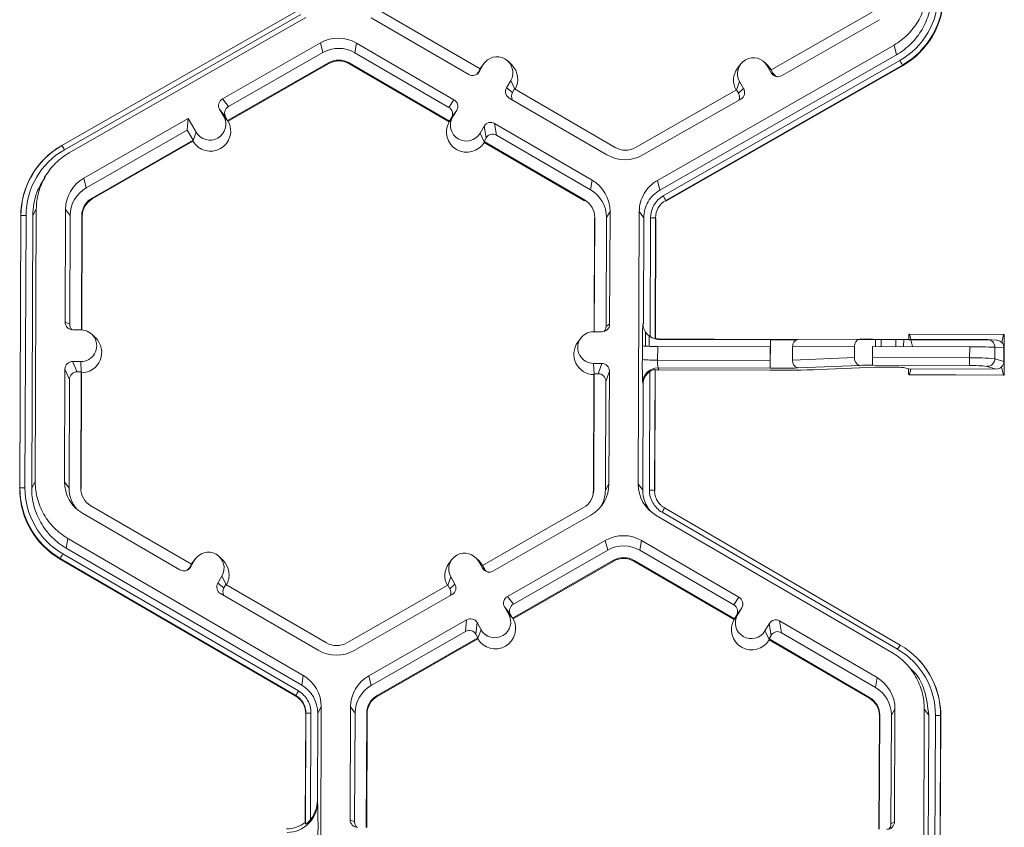
# Model space of a CAD drawing. Extents: x 250 to 773, y -469 to -187.
# Drawn here: x 371 to 375, y -219 to -215 of the extents above; entities that cross this region are included whole.
import ezdxf

# ---------------------------------------------------------------- set-up
doc = ezdxf.new("R2010")
doc.units = 0
doc.header["$LTSCALE"] = 0.5
doc.header["$MEASUREMENT"] = 0
doc.layers.add('CADdetails-9-EXTRAFINE', color=151, linetype='CONTINUOUS', lineweight=0)

msp = doc.modelspace()

# ---------------------------------------------------------------- linework, layer by layer
at = {"layer": 'CADdetails-9-EXTRAFINE'}
for p, q in [((370.9852, -215.7448), (371.9909, -215.1694)), ((372.7634, -215.4192), (372.336, -215.1704)), ((374.4299, -215.1783), (374.0006, -215.4239)), ((372.0016, -215.1875), (370.9958, -215.763)), ((372.0223, -215.2009), (371.0165, -215.7764)), ((372.3003, -215.202), (372.7147, -215.4432)), ((374.0449, -215.4482), (374.4611, -215.2101)), ((372.084, -215.3087), (371.6678, -215.5469)), ((372.084, -215.3087), (372.0946, -215.3501)), ((372.2378, -215.3093), (372.2311, -215.3506)), ((372.6521, -215.5505), (372.2378, -215.3093)), ((372.0946, -215.3501), (371.6935, -215.5796)), ((372.6305, -215.5831), (372.2311, -215.3506)), ((373.5171, -215.8933), (374.5229, -215.3178)), ((374.5335, -215.3592), (374.5229, -215.3178)), ((371.69, -215.6388), (372.1193, -215.3932)), ((372.1193, -215.3932), (372.1202, -215.3968)), ((372.2061, -215.3935), (372.2055, -215.3971)), ((372.2061, -215.3935), (372.6335, -215.6423)), ((372.8977, -215.4023), (372.8822, -215.3871)), ((373.5277, -215.9346), (374.5335, -215.3592)), ((373.5419, -215.9593), (374.5476, -215.3839)), ((373.9875, -215.4064), (373.9721, -215.3912)), ((371.6922, -215.6416), (372.1202, -215.3968)), ((372.2055, -215.3971), (372.6316, -215.6451)), ((372.7634, -215.4192), (372.7547, -215.4342)), ((372.7547, -215.4342), (372.7589, -215.4315)), ((372.7766, -215.4012), (372.7589, -215.4315)), ((372.763, -215.4195), (372.7678, -215.4123)), ((372.7634, -215.4192), (372.7766, -215.4012)), ((372.7807, -215.3949), (372.7678, -215.4123)), ((374.5584, -215.4032), (373.5526, -215.9786)), ((374.5591, -215.4059), (373.5533, -215.9813)), ((373.8706, -215.399), (373.8577, -215.4164)), ((373.9833, -215.4057), (374.0007, -215.4362)), ((374.0007, -215.4238), (373.9833, -215.4057)), ((374.0013, -215.4241), (373.9875, -215.4064)), ((374.0006, -215.4239), (374.0092, -215.4389)), ((374.5584, -215.4032), (374.5591, -215.4059)), ((372.7493, -215.4419), (372.7487, -215.4416)), ((372.8932, -215.4691), (372.8755, -215.4994)), ((372.9106, -215.5049), (372.8932, -215.4691)), ((373.8529, -215.5084), (373.8662, -215.4728)), ((373.8662, -215.4728), (373.8836, -215.5032)), ((374.0007, -215.4362), (374.0092, -215.4389)), ((372.8755, -215.4994), (372.9013, -215.5195)), ((372.91, -215.5046), (372.9013, -215.5195)), ((373.3374, -215.7534), (372.91, -215.5046)), ((373.8534, -215.5081), (373.4242, -215.7537)), ((373.8534, -215.5081), (373.862, -215.5231)), ((373.862, -215.5231), (373.8836, -215.5032)), ((371.6678, -215.5469), (371.6935, -215.5796)), ((372.6305, -215.5831), (372.6521, -215.5505)), ((372.8872, -215.5437), (373.3016, -215.7849)), ((373.4554, -215.7855), (373.8716, -215.5474)), ((371.6732, -215.6215), (371.6558, -215.591)), ((371.6814, -215.6238), (371.6558, -215.591)), ((372.6638, -215.5948), (372.6422, -215.6274)), ((372.6462, -215.6251), (372.6638, -215.5948)), ((371.5226, -215.63), (371.0783, -215.8842)), ((371.5226, -215.63), (371.5182, -215.6799)), ((371.5226, -215.63), (371.5561, -215.6885)), ((371.6907, -215.6397), (371.6732, -215.6215)), ((371.69, -215.6388), (371.6814, -215.6238)), ((371.69, -215.6388), (371.6907, -215.6397)), ((371.6907, -215.6397), (371.6922, -215.6416)), ((372.6329, -215.6431), (372.6316, -215.6451)), ((372.6329, -215.6431), (372.6462, -215.6251)), ((372.6335, -215.6423), (372.6329, -215.6431)), ((372.6335, -215.6423), (372.6422, -215.6274)), ((371.5182, -215.6799), (371.0889, -215.9255)), ((371.5182, -215.6799), (371.5428, -215.723)), ((372.7804, -215.6627), (372.7628, -215.693)), ((372.7887, -215.7127), (372.7804, -215.6627)), ((373.2391, -215.8922), (372.8247, -215.651)), ((372.8247, -215.651), (372.833, -215.701)), ((371.1136, -215.9686), (371.5428, -215.723)), ((371.1145, -215.9722), (371.5424, -215.7273)), ((371.5424, -215.7273), (371.5427, -215.7244)), ((371.5427, -215.7244), (371.5561, -215.6885)), ((371.5427, -215.7244), (371.5428, -215.723)), ((372.7802, -215.7289), (372.7628, -215.693)), ((372.7887, -215.7127), (372.78, -215.7276)), ((372.7802, -215.7289), (372.78, -215.7276)), ((372.78, -215.7276), (373.2074, -215.9764)), ((373.2324, -215.9335), (372.833, -215.701)), ((370.9852, -215.7448), (370.9847, -215.7456)), ((370.9847, -215.7456), (370.9854, -215.7452)), ((372.7807, -215.732), (372.7802, -215.7289)), ((372.7807, -215.732), (373.2068, -215.98)), ((370.8795, -215.8385), (370.8787, -215.8396)), ((370.923, -215.8639), (370.9106, -215.8806)), ((371.0783, -215.8842), (371.0889, -215.9255)), ((373.2391, -215.8922), (373.2324, -215.9335)), ((373.5171, -215.8933), (373.5277, -215.9346)), ((371.1136, -215.9686), (371.1145, -215.9722)), ((373.2074, -215.9764), (373.2068, -215.98)), ((373.5526, -215.9786), (373.5533, -215.9813)), ((370.8766, -216.0165), (370.8613, -216.0428)), ((370.8766, -216.0165), (370.8722, -217.1749)), ((371.0009, -216.017), (370.999, -216.4964)), ((371.0009, -216.017), (371.0202, -216.0434)), ((370.806, -217.2033), (370.8103, -216.0449)), ((370.807, -217.2015), (370.8114, -216.0432)), ((370.8114, -216.0432), (370.8103, -216.0449)), ((370.8329, -216.0427), (370.8285, -217.2011)), ((370.8613, -216.0428), (370.8569, -217.2012)), ((371.0202, -216.0434), (371.0185, -216.5055)), ((371.068, -216.529), (371.0699, -216.0436)), ((371.0697, -216.5291), (371.0716, -216.0459)), ((371.0699, -216.0436), (371.0716, -216.0459)), ((373.2492, -216.054), (373.2474, -216.5372)), ((373.2505, -216.0517), (373.2487, -216.5372)), ((373.2505, -216.0517), (373.2492, -216.054)), ((373.2984, -216.514), (373.3002, -216.0519)), ((373.3155, -216.0257), (373.3002, -216.0519)), ((373.3137, -216.5051), (373.3155, -216.0257)), ((373.4353, -217.1845), (373.4397, -216.0261)), ((373.4591, -216.0525), (373.4397, -216.0261)), ((373.4574, -216.5037), (373.4591, -216.0525)), ((373.4856, -216.5574), (373.4875, -216.0526)), ((373.5091, -216.0532), (373.5072, -216.5665)), ((373.5104, -216.055), (373.5085, -216.5667)), ((373.5091, -216.0532), (373.5104, -216.055)), ((370.999, -216.4964), (371.0185, -216.5055)), ((373.2984, -216.514), (373.3137, -216.5051)), ((373.4555, -216.5028), (373.4574, -216.5037)), ((371.0664, -216.529), (371.0313, -216.5289)), ((371.1289, -216.5636), (371.1135, -216.5484)), ((373.1917, -216.5644), (373.1788, -216.5818)), ((373.2812, -216.5373), (373.2461, -216.5372)), ((373.4661, -216.5387), (373.4659, -216.5984)), ((373.4822, -216.5555), (373.482, -216.5989)), ((373.4929, -216.5617), (373.4948, -216.5627)), ((374.5853, -216.5688), (374.5854, -216.5469)), ((374.5854, -216.5469), (374.5884, -216.5474)), ((374.5884, -216.5474), (374.5936, -216.5688)), ((374.5884, -216.5474), (374.9887, -216.5489)), ((374.9805, -216.5824), (374.9887, -216.5489)), ((374.9887, -216.5489), (374.9916, -216.5485)), ((374.9916, -216.5485), (374.991, -216.7211)), ((373.453, -216.6557), (373.4532, -216.5974)), ((373.5072, -216.567), (373.5085, -216.5676)), ((373.5181, -216.5993), (373.5179, -216.6577)), ((373.9966, -216.6011), (373.5181, -216.5993)), ((373.5236, -216.5695), (373.52, -216.5678)), ((373.52, -216.5678), (373.9968, -216.5696)), ((373.5236, -216.5695), (373.9972, -216.5713)), ((373.9964, -216.6594), (373.9966, -216.6011)), ((373.9967, -216.6927), (373.9972, -216.5713)), ((373.9968, -216.5696), (374.115, -216.5696)), ((374.0917, -216.6579), (374.0919, -216.6013)), ((374.3549, -216.5999), (374.0919, -216.6013)), ((374.115, -216.5696), (374.3779, -216.5682)), ((374.3547, -216.6473), (374.3549, -216.5999)), ((374.3694, -216.5704), (374.4442, -216.57)), ((374.4313, -216.5682), (374.3779, -216.5682)), ((374.4309, -216.6464), (374.4311, -216.5997)), ((374.8445, -216.6013), (374.4311, -216.5997)), ((374.4313, -216.5682), (374.8446, -216.5697)), ((374.4441, -216.5998), (374.4442, -216.57)), ((374.468, -216.57), (374.4442, -216.57)), ((374.4679, -216.5998), (374.468, -216.57)), ((374.468, -216.57), (374.5305, -216.5702)), ((374.5304, -216.6001), (374.5305, -216.5702)), ((374.5637, -216.6002), (374.5638, -216.5706)), ((374.5638, -216.5706), (374.5853, -216.5718)), ((374.5853, -216.5718), (374.9318, -216.5731)), ((374.5943, -216.5718), (374.6012, -216.6003)), ((374.8443, -216.6479), (374.8445, -216.6013)), ((374.9196, -216.5706), (374.9237, -216.5709)), ((374.9598, -216.5732), (374.9217, -216.5707)), ((374.9514, -216.6519), (374.9515, -216.603)), ((374.9903, -216.6056), (374.9515, -216.603)), ((374.99, -216.664), (374.9903, -216.6056)), ((373.997, -216.6198), (373.9965, -216.6198)), ((373.9965, -216.6223), (373.997, -216.6218)), ((374.0917, -216.6579), (374.3547, -216.6473)), ((374.4309, -216.6464), (374.8443, -216.6479)), ((374.4309, -216.6464), (374.4309, -216.6796)), ((374.8443, -216.6479), (374.8442, -216.6811)), ((371.0308, -216.6638), (371.0659, -216.6639)), ((371.0308, -216.6638), (371.0501, -216.7075)), ((371.0679, -216.7087), (371.0659, -216.6639)), ((373.2456, -216.672), (373.2806, -216.6722)), ((373.2476, -216.7169), (373.2456, -216.672)), ((373.2653, -216.7158), (373.2806, -216.6722)), ((373.5179, -216.6577), (373.9964, -216.6594)), ((373.9963, -216.6926), (373.5195, -216.6909)), ((373.5195, -216.6909), (373.5231, -216.699)), ((373.9964, -216.6594), (373.9963, -216.6926)), ((373.9964, -216.6499), (373.9969, -216.6504)), ((373.9969, -216.6522), (373.9964, -216.6522)), ((374.3775, -216.6803), (374.1145, -216.6909)), ((374.4437, -216.6881), (374.2064, -216.6977)), ((374.8442, -216.6811), (374.4309, -216.6796)), ((374.5301, -216.688), (374.4676, -216.6878)), ((374.5848, -216.6948), (374.5633, -216.6894)), ((374.9573, -216.6961), (374.9192, -216.6843)), ((374.9514, -216.6519), (374.99, -216.664)), ((374.9879, -216.7211), (374.9794, -216.6877)), ((370.9983, -216.696), (370.9965, -217.1754)), ((371.0176, -216.7397), (370.9983, -216.696)), ((371.0501, -216.7075), (371.0674, -216.7075)), ((371.0655, -217.202), (371.0674, -216.7075)), ((371.0672, -217.2042), (371.069, -216.7113)), ((371.069, -216.7113), (371.0674, -216.7075)), ((373.2467, -216.7195), (373.2448, -217.2124)), ((373.248, -216.7157), (373.2461, -217.2101)), ((373.248, -216.7157), (373.2467, -216.7195)), ((373.248, -216.7157), (373.2653, -216.7158)), ((373.3129, -216.7047), (373.2975, -216.7482)), ((373.3111, -217.184), (373.3129, -216.7047)), ((373.4654, -216.7196), (373.4654, -216.727)), ((373.4816, -216.7029), (373.4816, -216.7086)), ((373.4831, -217.211), (373.485, -216.7062)), ((373.5067, -216.6978), (373.5047, -217.2116)), ((373.508, -216.7007), (373.506, -217.2134)), ((373.508, -216.7007), (373.5067, -216.6978)), ((373.9967, -216.7007), (373.5231, -216.699)), ((374.5847, -216.7196), (374.5848, -216.6948)), ((374.5877, -216.72), (374.5847, -216.7196)), ((374.5847, -216.7196), (374.991, -216.7211)), ((374.9573, -216.6961), (374.5848, -216.6948)), ((374.5877, -216.72), (374.988, -216.7215)), ((374.5945, -216.6948), (374.5879, -216.7196)), ((374.991, -216.7211), (374.988, -216.7215)), ((371.0176, -216.7397), (371.0158, -217.2018)), ((373.2958, -217.2103), (373.2975, -216.7482)), ((373.4564, -216.7597), (373.4545, -216.7554)), ((373.4547, -217.2109), (373.4564, -216.7597)), ((370.8569, -217.2012), (370.8722, -217.1749)), ((370.9965, -217.1754), (371.0158, -217.2018)), ((373.3111, -217.184), (373.2958, -217.2103)), ((373.4353, -217.1845), (373.4547, -217.2109)), ((370.807, -217.2015), (370.806, -217.2033)), ((371.0655, -217.202), (371.0672, -217.2042)), ((373.2461, -217.2101), (373.2448, -217.2124)), ((373.5047, -217.2116), (373.506, -217.2134)), ((373.5047, -217.2116), (373.506, -217.2134)), ((371.536, -217.5261), (371.1086, -217.2772)), ((373.5243, -217.2667), (373.5253, -217.2677)), ((371.0728, -217.3088), (371.4873, -217.55)), ((373.2025, -217.2851), (372.7732, -217.5307)), ((372.8175, -217.555), (373.2337, -217.3169)), ((374.5131, -217.9009), (373.5117, -217.3179)), ((374.5381, -217.8876), (373.5368, -217.3047)), ((373.5477, -217.2866), (374.549, -217.8695)), ((373.5477, -217.2866), (373.5477, -217.2866)), ((371.0103, -217.4161), (371.0036, -217.4574)), ((371.0103, -217.4161), (372.0117, -217.9991)), ((372.8792, -217.6628), (373.2954, -217.4246)), ((373.3061, -217.466), (373.2954, -217.4246)), ((373.4492, -217.4252), (373.4425, -217.4665)), ((373.8636, -217.6665), (373.4492, -217.4252)), ((370.9893, -217.482), (371.9907, -218.0649)), ((371.0036, -217.4574), (372.005, -218.0404)), ((372.9049, -217.6955), (373.3061, -217.466)), ((373.8419, -217.699), (373.4425, -217.4665)), ((370.9785, -217.5012), (370.9781, -217.5039)), ((371.9794, -218.0868), (370.9781, -217.5039)), ((371.9799, -218.0841), (370.9785, -217.5012)), ((371.536, -217.5261), (371.5273, -217.541)), ((371.5492, -217.5081), (371.5315, -217.5384)), ((371.5404, -217.5191), (371.5356, -217.5263)), ((371.536, -217.526), (371.5492, -217.5081)), ((371.5533, -217.5018), (371.5404, -217.5191)), ((371.6702, -217.5091), (371.6548, -217.4939)), ((372.6432, -217.5058), (372.6303, -217.5232)), ((372.7601, -217.5132), (372.7446, -217.498)), ((372.7733, -217.543), (372.7559, -217.5126)), ((372.7733, -217.5306), (372.7559, -217.5126)), ((372.7739, -217.5309), (372.7601, -217.5132)), ((373.3307, -217.5091), (372.9014, -217.7547)), ((373.3316, -217.5127), (372.9037, -217.7575)), ((373.3307, -217.5091), (373.3316, -217.5127)), ((373.4175, -217.5094), (373.4169, -217.513)), ((373.4169, -217.513), (373.843, -217.7611)), ((373.4175, -217.5094), (373.8449, -217.7582)), ((371.5273, -217.541), (371.5315, -217.5384)), ((372.7818, -217.5457), (372.7732, -217.5307)), ((372.7733, -217.543), (372.7818, -217.5457)), ((371.6481, -217.6062), (371.6658, -217.5759)), ((371.6481, -217.6062), (371.6739, -217.6263)), ((371.6831, -217.6117), (371.6658, -217.5759)), ((371.6739, -217.6263), (371.6825, -217.6114)), ((372.1099, -217.8602), (371.6825, -217.6114)), ((372.6255, -217.6152), (372.6388, -217.5796)), ((372.6346, -217.6299), (372.6562, -217.61)), ((372.6388, -217.5796), (372.6562, -217.61)), ((371.6598, -217.6505), (372.0742, -217.8917)), ((372.626, -217.6149), (372.1967, -217.8605)), ((372.228, -217.8923), (372.6442, -217.6542)), ((372.626, -217.6149), (372.6346, -217.6299)), ((372.8792, -217.6628), (372.9049, -217.6955)), ((373.8419, -217.699), (373.8636, -217.6665)), ((372.8846, -217.7374), (372.8672, -217.707)), ((372.8929, -217.7397), (372.8672, -217.707)), ((372.9022, -217.7556), (372.8846, -217.7374)), ((373.8753, -217.7107), (373.8536, -217.7433)), ((373.8576, -217.7411), (373.8753, -217.7107)), ((372.2896, -218.0001), (372.7059, -217.762)), ((372.7015, -217.8119), (372.7059, -217.762)), ((372.7501, -217.774), (372.7457, -217.8239)), ((372.7675, -217.8044), (372.7501, -217.774)), ((372.9014, -217.7547), (372.8929, -217.7397)), ((372.9022, -217.7556), (372.9014, -217.7547)), ((372.9022, -217.7556), (372.9037, -217.7575)), ((373.8443, -217.7591), (373.843, -217.7611)), ((373.8443, -217.7591), (373.8576, -217.7411)), ((373.8449, -217.7582), (373.8443, -217.7591)), ((373.8449, -217.7582), (373.8536, -217.7433)), ((373.9742, -217.8089), (373.9919, -217.7786)), ((374.0001, -217.8286), (373.9919, -217.7786)), ((374.4505, -218.0082), (374.0361, -217.7669)), ((374.0361, -217.7669), (374.0444, -217.8169)), ((372.3003, -218.0415), (372.7015, -217.8119)), ((372.7541, -217.8403), (372.7675, -217.8044)), ((373.9917, -217.845), (373.9742, -217.8089)), ((374.4438, -218.0495), (374.0444, -217.8169)), ((372.7542, -217.8389), (372.325, -218.0845)), ((372.7539, -217.8433), (372.3259, -218.0881)), ((372.7542, -217.8389), (372.7457, -217.8239)), ((372.7539, -217.8433), (372.7541, -217.8403)), ((372.7541, -217.8403), (372.7542, -217.8389)), ((373.9914, -217.8435), (374.0001, -217.8286)), ((373.9914, -217.8435), (373.9917, -217.845)), ((373.9914, -217.8435), (374.4188, -218.0924)), ((373.9922, -217.8479), (373.9917, -217.845)), ((373.9922, -217.8479), (374.4182, -218.0959)), ((374.6184, -217.9228), (374.6175, -217.9219)), ((374.6082, -217.9859), (374.5925, -217.9702)), ((372.005, -218.0404), (372.0117, -217.9991)), ((372.2896, -218.0001), (372.3003, -218.0415)), ((374.4505, -218.0082), (374.4438, -218.0495)), ((371.9798, -218.0841), (371.9794, -218.0868)), ((372.325, -218.0845), (372.3259, -218.0881)), ((374.4188, -218.0924), (374.4182, -218.0959)), ((372.088, -218.1324), (372.0727, -218.1587)), ((372.088, -218.1324), (372.0837, -219.2909)), ((372.2123, -218.1329), (372.2105, -218.6123)), ((372.2123, -218.1329), (372.2316, -218.1593)), ((374.5269, -218.1416), (374.5116, -218.1678)), ((374.5251, -218.621), (374.5269, -218.1416)), ((374.6467, -219.3004), (374.6511, -218.142)), ((374.6705, -218.1684), (374.6511, -218.142)), ((372.02, -218.6236), (372.0218, -218.1608)), ((372.021, -218.6305), (372.0228, -218.1591)), ((372.0228, -218.1591), (372.0218, -218.1608)), ((372.0228, -218.1591), (372.0218, -218.1608)), ((372.0443, -218.1586), (372.0426, -218.6117)), ((372.0727, -218.1587), (372.0713, -218.5302)), ((372.2316, -218.1593), (372.2299, -218.6214)), ((372.2795, -218.645), (372.2813, -218.1595)), ((372.2811, -218.645), (372.283, -218.1618)), ((372.2813, -218.1595), (372.283, -218.1618)), ((374.4606, -218.1699), (374.4588, -218.6531)), ((374.4619, -218.1676), (374.4601, -218.6531)), ((374.4619, -218.1676), (374.4606, -218.1699)), ((374.5098, -218.6299), (374.5116, -218.1678)), ((374.6661, -219.3268), (374.6705, -218.1684)), ((374.6945, -219.3269), (374.6989, -218.1685)), ((374.7206, -218.1692), (374.7162, -219.3276)), ((374.7218, -218.1709), (374.7174, -219.3293)), ((374.7206, -218.1692), (374.7218, -218.1709)), ((372.0713, -218.5302), (372.0724, -218.5377)), ((372.2105, -218.6123), (372.2299, -218.6214)), ((372.02, -218.6236), (372.021, -218.6305)), ((374.5098, -218.6299), (374.5251, -218.621))]:
    msp.add_line(p, q, dxfattribs=at)
at = {"layer": 'CADdetails-9-EXTRAFINE', "flags": 128}
for points in [[(372.7487, -215.4416), (372.751, -215.4393), (372.7547, -215.4342)], [(373.9972, -216.5713), (374.0551, -216.5714), (374.1071, -216.5715)]]:
    msp.add_lwpolyline(points, dxfattribs=at)
at = {"layer": 'CADdetails-9-EXTRAFINE'}
for centre, radius, start, end in [((374.3869, -215.1029), 0.3237, 299.7713, 359.7783), ((374.3869, -215.1035), 0.3452, 299.7713, 359.7783), ((374.3871, -215.1052), 0.3464, 299.7713, 359.7783), ((372.1604, -215.4422), 0.1538, 59.7957, 119.7761), ((372.1624, -215.4685), 0.1365, 59.7957, 119.7761), ((372.1624, -215.4685), 0.0868, 59.7957, 119.7761), ((372.1626, -215.4708), 0.0853, 59.7957, 119.7761), ((372.8349, -215.4352), 0.0675, 329.7995, 149.788), ((373.9248, -215.4393), 0.0675, 29.7867, 209.7661), ((374.0844, -215.655), 0.5367, 27.9861, 30.3446), ((372.731, -215.4152), 0.0324, 239.7904, 329.771), ((372.8372, -215.4638), 0.0863, 330.4504, 45.4601), ((373.9269, -215.4679), 0.0863, 143.3686, 209.1073), ((374.0288, -215.4201), 0.0324, 209.7982, 299.7831), ((374.0373, -215.4228), 0.0324, 209.7929, 252.4982), ((372.9035, -215.5157), 0.0324, 149.7722, 239.8035), ((372.9292, -215.5358), 0.0324, 149.77, 209.5994), ((373.8555, -215.5193), 0.0324, 299.7643, 29.7914), ((371.6838, -215.575), 0.0324, 119.7643, 209.7914), ((372.6359, -215.5785), 0.0324, 329.7722, 59.8035), ((373.8339, -215.5392), 0.0324, 336.7888, 29.7952), ((371.7095, -215.6077), 0.0324, 119.7643, 209.7914), ((372.6142, -215.6111), 0.0324, 329.7722, 59.8035), ((371.6168, -215.6836), 0.0863, 210.4631, 29.0898), ((371.6146, -215.655), 0.0675, 209.7867, 29.7661), ((372.7045, -215.659), 0.0675, 149.7995, 329.788), ((372.7067, -215.6876), 0.0863, 150.5002, 329.0872), ((372.8084, -215.679), 0.0324, 59.7904, 149.771), ((372.8167, -215.729), 0.0324, 59.7904, 149.771), ((371.1567, -216.0462), 0.3464, 119.7713, 179.7783), ((371.1566, -216.0445), 0.3452, 119.7713, 179.7783), ((371.1566, -216.0439), 0.3237, 119.7713, 179.7783), ((370.6012, -215.9828), 0.4517, 29.1127, 31.7856), ((373.381, -215.6784), 0.0868, 239.7957, 299.7761), ((373.379, -215.652), 0.1538, 239.7957, 299.7761), ((371.1546, -216.0176), 0.1537, 119.7713, 179.7783), ((373.1618, -216.0251), 0.1537, 359.7858, 59.7984), ((371.1566, -216.0439), 0.1364, 119.7713, 179.7783), ((373.1638, -216.0514), 0.1364, 359.7858, 59.7984), ((371.1566, -216.0439), 0.0868, 119.7713, 179.7783), ((371.1568, -216.0462), 0.0852, 119.7713, 179.7783), ((373.1638, -216.0514), 0.0867, 359.7858, 59.7984), ((373.5955, -216.053), 0.1079, 119.7713, 179.7783), ((373.5955, -216.0536), 0.0864, 119.7713, 179.7783), ((373.0787, -216.2304), 0.5367, 27.9861, 30.3446), ((370.8268, -216.2536), 0.211, 88.353, 94.2077), ((373.492, -216.2668), 0.2142, 85.4029, 91.1926), ((371.0314, -216.4965), 0.0324, 179.7891, 269.7994), ((371.0508, -216.5056), 0.0324, 179.7822, 225.6849), ((373.2813, -216.5049), 0.0324, 269.7735, 359.7751), ((373.2661, -216.5139), 0.0324, 316.1805, 359.7827), ((374.6244, -216.5777), 1.1714, 176.3352, 180.9632), ((373.5202, -216.5031), 0.0647, 179.7962, 269.7923), ((371.0662, -216.5965), 0.0674, 269.7666, 89.7987), ((371.0684, -216.6251), 0.0863, 270.4477, 45.4524), ((373.2458, -216.6046), 0.0674, 89.7666, 269.7987), ((373.248, -216.6332), 0.0863, 143.3775, 269.1181), ((373.5047, -215.9568), 0.6427, 265.4029, 271.1926), ((373.5238, -216.5047), 0.0648, 256.3068, 269.7862), ((374.1202, -216.5976), 0.0285, 100.4829, 187.4152), ((374.3831, -216.5962), 0.0285, 100.4829, 187.4152), ((374.532, -217.9112), 1.341, 88.6409, 90.0629), ((374.8569, -219.152), 2.5508, 87.8732, 90.279), ((374.8495, -219.3881), 2.8184, 88.5743, 90.0984), ((374.9194, -216.6028), 0.0322, 359.624, 89.583), ((374.9578, -216.6056), 0.0324, 0.0455, 90.0946), ((374.3847, -216.651), 0.0302, 173.0389, 256.221), ((374.8627, -217.5913), 0.9436, 84.6073, 91.1174), ((371.0307, -216.6961), 0.0324, 89.7735, 179.7751), ((373.2805, -216.7045), 0.0324, 359.7891, 89.7994), ((374.8691, -216.6843), 1.4164, 178.8427, 182.8743), ((373.5045, -216.0151), 0.6427, 265.4029, 271.1926), ((373.5193, -216.7557), 0.0648, 89.8161, 179.7324), ((373.6888, -216.666), 0.1711, 177.1946, 188.35), ((374.0142, -213.8459), 2.8468, 269.6398, 272.0193), ((374.1217, -216.6616), 0.0302, 173.0389, 256.221), ((374.4228, -217.9652), 1.2857, 89.6398, 92.0193), ((374.464, -217.2617), 0.574, 89.6398, 92.0193), ((374.5344, -216.9914), 0.3034, 84.5316, 90.8246), ((374.8574, -217.2633), 0.5823, 83.9094, 91.2955), ((374.9189, -216.6518), 0.0324, 270.4602, 359.8395), ((374.9576, -216.6637), 0.0324, 269.4783, 359.5187), ((371.05, -216.7399), 0.0324, 89.7735, 179.7751), ((373.2652, -216.7481), 0.0324, 359.7891, 89.7994), ((373.5211, -216.7599), 0.0647, 123.8833, 179.7818), ((373.5228, -216.7638), 0.0648, 89.7857, 103.2647), ((374.0284, -211.65), 5.0509, 269.6398, 272.0193), ((371.1502, -217.176), 0.1537, 179.7858, 239.7984), ((373.1574, -217.1834), 0.1537, 299.7713, 359.7783), ((373.589, -217.1851), 0.1537, 179.7911, 239.7931), ((371.1523, -217.2046), 0.3463, 179.7858, 239.7984), ((370.8224, -217.4119), 0.211, 88.353, 94.2077), ((371.1522, -217.2028), 0.3452, 179.7858, 239.7984), ((371.1521, -217.2023), 0.3236, 179.7858, 239.7984), ((371.1522, -217.2023), 0.1364, 179.7839, 221.3971), ((371.1522, -217.2023), 0.0867, 179.7858, 239.7984), ((373.1594, -217.2098), 0.0868, 299.7713, 359.7783), ((373.1596, -217.2121), 0.0852, 323.3703, 359.7812), ((373.1594, -217.2098), 0.1364, 327.4286, 359.7816), ((373.591, -217.2114), 0.1363, 179.7898, 221.3958), ((373.4876, -217.4252), 0.2142, 85.4029, 91.1926), ((373.8362, -217.473), 0.3435, 147.1437, 150.667), ((373.3718, -217.5582), 0.1538, 59.7957, 119.7664), ((371.3339, -217.6887), 0.4018, 149.0357, 152.1797), ((371.6075, -217.542), 0.0675, 329.7995, 149.788), ((372.6973, -217.5461), 0.0675, 29.7867, 209.7661), ((373.3738, -217.5845), 0.1365, 59.7957, 119.7652), ((371.6097, -217.5706), 0.0863, 330.4667, 45.4601), ((372.6995, -217.5747), 0.0863, 143.3686, 209.1073), ((373.3738, -217.5844), 0.0868, 59.7957, 119.7761), ((373.374, -217.5867), 0.0853, 59.7957, 119.7761), ((371.5035, -217.5221), 0.0324, 239.7904, 329.771), ((371.4993, -217.5247), 0.0324, 301.8386, 329.7745), ((372.8014, -217.5269), 0.0324, 209.7982, 299.7831), ((372.8099, -217.5296), 0.0324, 209.7929, 252.4982), ((371.6761, -217.6225), 0.0324, 149.7722, 239.8035), ((372.6281, -217.6261), 0.0324, 299.7643, 29.7914), ((371.7018, -217.6426), 0.0324, 149.77, 209.5994), ((372.6065, -217.646), 0.0324, 336.7888, 29.7952), ((372.8952, -217.6909), 0.0324, 119.7643, 209.7914), ((372.9209, -217.7236), 0.0324, 119.7643, 209.7914), ((373.8473, -217.6944), 0.0324, 329.7722, 59.8035), ((372.826, -217.7709), 0.0675, 209.7867, 29.7661), ((373.8256, -217.727), 0.0324, 329.7722, 59.8035), ((372.722, -217.7901), 0.0324, 29.7982, 119.7831), ((372.8282, -217.7995), 0.0863, 210.463, 29.0899), ((373.9181, -217.8036), 0.0863, 150.4757, 329.1117), ((373.9159, -217.775), 0.0675, 149.7995, 329.788), ((374.0198, -217.7949), 0.0324, 59.7904, 149.771), ((372.7176, -217.84), 0.0324, 29.7982, 119.7831), ((374.0281, -217.8449), 0.0324, 59.7904, 149.771), ((372.1536, -217.7852), 0.0868, 239.7957, 299.7761), ((372.1516, -217.7588), 0.1538, 239.7957, 299.7761), ((374.8376, -218.0559), 0.3435, 147.1437, 150.667), ((374.3753, -218.1673), 0.3236, 359.7858, 59.7984), ((374.3754, -218.1679), 0.3452, 359.7858, 59.7984), ((374.3755, -218.1696), 0.3463, 359.7841, 45.4598), ((371.9344, -218.1319), 0.1537, 359.7911, 59.7931), ((372.366, -218.1335), 0.1537, 119.781, 179.7783), ((374.3732, -218.141), 0.1537, 359.7858, 59.7984), ((372.3352, -218.2716), 0.4018, 149.0357, 152.1797), ((372.3353, -218.2717), 0.4018, 149.0383, 152.1821), ((371.9364, -218.1582), 0.1364, 359.7918, 59.7924), ((372.368, -218.1598), 0.1364, 119.7823, 179.7783), ((374.3752, -218.1673), 0.1364, 359.7858, 59.7984), ((372.368, -218.1598), 0.0868, 119.7713, 179.7783), ((372.3682, -218.1621), 0.0852, 119.7713, 179.7783), ((374.3754, -218.1696), 0.0852, 359.7858, 59.7984), ((374.3752, -218.1673), 0.0867, 359.7858, 59.7984), ((372.0382, -218.3695), 0.211, 88.3505, 94.2051), ((372.0382, -218.3695), 0.211, 88.353, 94.2077), ((374.7034, -218.3827), 0.2142, 85.4029, 91.1926), ((371.9403, -218.5298), 0.131, 321.3108, 359.8203), ((371.943, -218.5366), 0.1294, 269.7527, 359.4992), ((369.0772, -218.6407), 2.9969, 359.1717, 1.9691), ((372.2428, -218.6124), 0.0324, 179.7891, 269.7994), ((371.9408, -218.5223), 0.1286, 269.7988, 308.033), ((372.2622, -218.6215), 0.0324, 179.7822, 225.6849), ((374.4927, -218.6208), 0.0324, 269.7735, 359.7751), ((374.4775, -218.6298), 0.0324, 316.1805, 359.7827)]:
    msp.add_arc(centre, radius, start, end, dxfattribs=at)
for points, knots in [([(374.5229, -215.3178), (374.5439, -215.3058), (374.5634, -215.291), (374.5978, -215.2568), (374.6128, -215.2375), (374.6372, -215.1956), (374.6466, -215.173), (374.6594, -215.1262), (374.6627, -215.102), (374.6627, -215.0777)], [5.759674, 5.759674, 5.759674, 5.759674, 6.02143, 6.02143, 6.283185, 6.283185, 6.544941, 6.544941, 6.806696, 6.806696, 6.806696, 6.806696]), ([(374.6821, -215.1041), (374.682, -215.1299), (374.6785, -215.1556), (374.665, -215.2053), (374.655, -215.2293), (374.629, -215.2738), (374.6131, -215.2944), (374.5765, -215.3306), (374.5559, -215.3464), (374.5335, -215.3592)], [5.759674, 5.759674, 5.759674, 5.759674, 6.02143, 6.02143, 6.283185, 6.283185, 6.544941, 6.544941, 6.806696, 6.806696, 6.806696, 6.806696]), ([(371.0165, -215.7764), (370.9955, -215.7884), (370.976, -215.8033), (370.9416, -215.8374), (370.9266, -215.8568), (370.9022, -215.8987), (370.8927, -215.9212), (370.88, -215.968), (370.8767, -215.9923), (370.8766, -216.0165)], [5.759674, 5.759674, 5.759674, 5.759674, 6.02143, 6.02143, 6.283185, 6.283185, 6.544941, 6.544941, 6.806696, 6.806696, 6.806696, 6.806696]), ([(370.8613, -216.0428), (370.864, -216.0091), (370.8685, -215.9511), (370.9002, -215.9027), (370.9135, -215.8823)], [0, 0, 0, 0, 0.579367, 1, 1, 1, 1]), ([(373.4397, -216.0261), (373.4398, -216.0127), (373.4416, -215.9993), (373.4486, -215.9734), (373.4538, -215.9609), (373.4674, -215.9377), (373.4756, -215.927), (373.4947, -215.9081), (373.5054, -215.9), (373.5171, -215.8933)], [5.759674, 5.759674, 5.759674, 5.759674, 6.02143, 6.02143, 6.283185, 6.283185, 6.544941, 6.544941, 6.806696, 6.806696, 6.806696, 6.806696]), ([(373.4591, -216.0525), (373.4591, -216.0406), (373.4607, -216.0287), (373.467, -216.0057), (373.4716, -215.9947), (373.4836, -215.9741), (373.4909, -215.9646), (373.5078, -215.9478), (373.5174, -215.9406), (373.5277, -215.9346)], [5.759674, 5.759674, 5.759674, 5.759674, 6.02143, 6.02143, 6.283185, 6.283185, 6.544941, 6.544941, 6.806696, 6.806696, 6.806696, 6.806696]), ([(373.4856, -216.5574), (373.488, -216.5591), (373.4906, -216.5606), (373.4956, -216.5631), (373.498, -216.5641), (373.5044, -216.5664), (373.5071, -216.567), (373.5072, -216.567)], [0, 0, 0, 0, 0.25, 0.25, 0.5, 0.5, 1, 1, 1, 1]), ([(373.5067, -216.6978), (373.5066, -216.6976), (373.5039, -216.6978), (373.4976, -216.6998), (373.4951, -216.7007), (373.4901, -216.7031), (373.4875, -216.7045), (373.485, -216.7062)], [0, 0, 0, 0, 0.5, 0.5, 0.75, 0.75, 1, 1, 1, 1]), ([(370.8722, -217.1749), (370.8721, -217.1992), (370.8752, -217.2235), (370.8876, -217.2703), (370.8969, -217.293), (370.921, -217.3351), (370.9358, -217.3545), (370.97, -217.3889), (370.9893, -217.4039), (371.0103, -217.4161)], [5.759674, 5.759674, 5.759674, 5.759674, 6.02143, 6.02143, 6.283185, 6.283185, 6.544941, 6.544941, 6.806696, 6.806696, 6.806696, 6.806696]), ([(371.0036, -217.4574), (370.9813, -217.4444), (370.9608, -217.4285), (370.9245, -217.392), (370.9087, -217.3713), (370.8831, -217.3266), (370.8733, -217.3025), (370.8601, -217.2527), (370.8568, -217.227), (370.8569, -217.2012)], [5.759674, 5.759674, 5.759674, 5.759674, 6.02143, 6.02143, 6.283185, 6.283185, 6.544941, 6.544941, 6.806696, 6.806696, 6.806696, 6.806696]), ([(373.5368, -217.3047), (373.5285, -217.2999), (373.521, -217.2941), (373.5078, -217.2808), (373.502, -217.2731), (373.4927, -217.2569), (373.4891, -217.2481), (373.4843, -217.2298), (373.4831, -217.2205), (373.4831, -217.211)], [0, 0, 0, 0, 0.25, 0.25, 0.5, 0.5, 0.75, 0.75, 1, 1, 1, 1]), ([(373.5047, -217.2116), (373.5047, -217.2192), (373.5057, -217.2267), (373.5095, -217.2413), (373.5124, -217.2483), (373.5199, -217.2614), (373.5245, -217.2675), (373.5324, -217.2754), (373.5352, -217.2779), (373.5412, -217.2825), (373.5444, -217.2847), (373.5477, -217.2866)], [0, 0, 0, 0, 0.25, 0.25, 0.5, 0.5, 0.75, 0.75, 0.875, 0.875, 1, 1, 1, 1]), ([(374.6511, -218.142), (374.6512, -218.1178), (374.6481, -218.0935), (374.6357, -218.0466), (374.6265, -218.024), (374.6024, -217.9819), (374.5875, -217.9624), (374.5534, -217.928), (374.534, -217.9131), (374.5131, -217.9009)], [5.759674, 5.759674, 5.759674, 5.759674, 6.02143, 6.02143, 6.283185, 6.283185, 6.544941, 6.544941, 6.806696, 6.806696, 6.806696, 6.806696]), ([(374.5909, -217.9682), (374.5939, -217.9707), (374.6227, -217.994), (374.658, -218.0634), (374.6662, -218.1323), (374.6705, -218.1684)], [0, 0, 0, 0, 0.053449, 0.5037171, 1, 1, 1, 1]), ([(371.9907, -218.0649), (371.9989, -218.0697), (372.0064, -218.0755), (372.0196, -218.0888), (372.0254, -218.0965), (372.0347, -218.1127), (372.0383, -218.1215), (372.0431, -218.1398), (372.0443, -218.1491), (372.0443, -218.1586)], [0, 0, 0, 0, 0.25, 0.25, 0.5, 0.5, 0.75, 0.75, 1, 1, 1, 1]), ([(372.0218, -218.1608), (372.0218, -218.1533), (372.0208, -218.1459), (372.018, -218.1351), (372.0168, -218.1316), (372.014, -218.1247), (372.0123, -218.1213), (372.0068, -218.1117), (372.0022, -218.1057), (371.9918, -218.0951), (371.9859, -218.0906), (371.9794, -218.0868)], [0, 0, 0, 0, 0.000523072, 0.000523072, 0.000784609, 0.000784609, 0.001046145, 0.001046145, 0.001569217, 0.001569217, 0.00209229, 0.00209229, 0.00209229, 0.00209229]), ([(372.0228, -218.1591), (372.0228, -218.1516), (372.0218, -218.144), (372.018, -218.1294), (372.0151, -218.1224), (372.0076, -218.1094), (372.003, -218.1033), (371.9924, -218.0926), (371.9864, -218.088), (371.9799, -218.0841)], [0, 0, 0, 0, 0.25, 0.25, 0.5, 0.5, 0.75, 0.75, 1, 1, 1, 1]), ([(372.021, -218.6305), (372.021, -218.6308), (372.0219, -218.6306), (372.0249, -218.6288), (372.027, -218.6273), (372.0314, -218.6237), (372.0337, -218.6215), (372.0383, -218.6168), (372.0405, -218.6143), (372.0426, -218.6117)], [0, 0, 0, 0, 0.25, 0.25, 0.5, 0.5, 0.75, 0.75, 1, 1, 1, 1])]:
    msp.add_open_spline(points, degree=3, knots=knots, dxfattribs=at)

doc.saveas('drawing.dxf')
